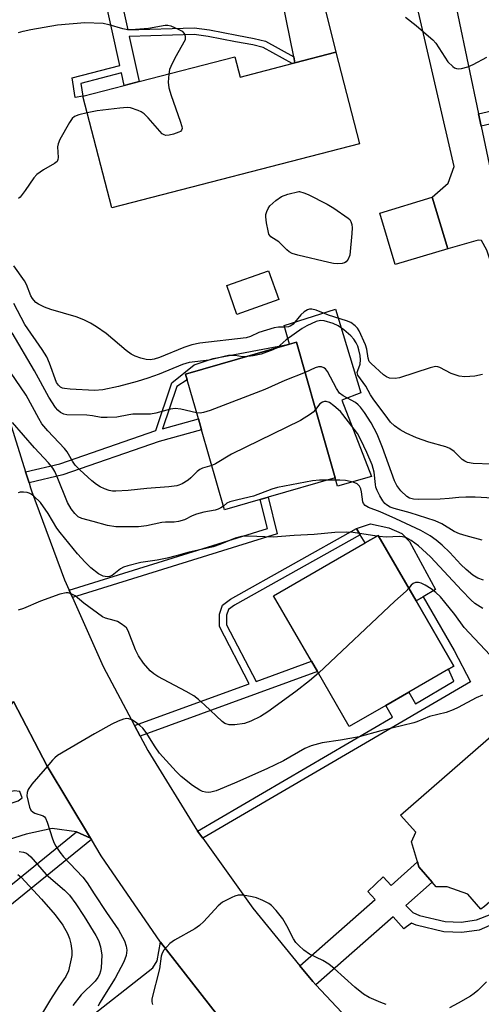
# Model space of a CAD drawing. Units: inches. Extents: x 1309759 to 1315759, y 481450 to 485450.
# Drawn here: x 1312244 to 1312360, y 482185 to 482431 of the extents above; entities that cross this region are included whole.
import ezdxf

# ---------------------------------------------------------------- set-up
doc = ezdxf.new("R2010")
doc.units = ezdxf.units.IN
doc.header["$MEASUREMENT"] = 0
for name, color, linetype in [('BLDG-Footprint', 5, 'Continuous'), ('CULTRL-Pad', 6, 'Continuous'), ('TRANS-Driveway', 251, 'Continuous'), ('TRANS-Non Street Sidewalk', 7, 'Continuous'), ('TRANS-Road', 130, 'Continuous'), ('Undefined', 1, 'Continuous')]:
    doc.layers.add(name, color=color, linetype=linetype)

msp = doc.modelspace()

# ---------------------------------------------------------------- linework, layer by layer
at = {"layer": 'BLDG-Footprint'}
for points, elevation in [([(1312323.39, 482422.6), (1312329.31, 482399.75), (1312267.36, 482383.71), (1312260.14, 482411.61), (1312270.5, 482414.29), (1312274.25, 482415.26), (1312298.17, 482421.45), (1312299.48, 482416.41), (1312312.45, 482419.77), (1312313.15, 482419.95)], 235.41), ([(1312351.34, 482373.49), (1312338.19, 482369.55), (1312334.33, 482382.4), (1312347.48, 482386.35)], 234.65), ([(1312304.49, 482310.82), (1312295.52, 482308.25), (1312289.81, 482328.18), (1312289.02, 482330.95), (1312286.22, 482340.7), (1312285.81, 482342.16), (1312311.83, 482349.61), (1312313.52, 482350.1), (1312318.37, 482333.14), (1312323.23, 482316.18), (1312306.42, 482311.37)], 228.86), ([(1312335.88, 482259.31), (1312326.73, 482254.01), (1312318.75, 482267.8), (1312317.27, 482270.36), (1312307.82, 482286.71), (1312330.67, 482299.93), (1312333.97, 482301.84), (1312343.43, 482285.49), (1312352.88, 482269.15), (1312351.53, 482268.36), (1312341.62, 482262.63)], 222.65), ([(1312391.52, 482236.16), (1312360.49, 482209.09), (1312359.64, 482208.35), (1312356.32, 482212.15), (1312351.22, 482214.01), (1312348.43, 482213.96), (1312347.43, 482215.13), (1312344.13, 482218.98), (1312343.78, 482220.19), (1312342.3, 482225.22), (1312343.33, 482227.6), (1312339.57, 482231.91), (1312371.17, 482259.48)], 218.27)]:
    msp.add_lwpolyline(points, close=True, dxfattribs=dict(at, elevation=elevation))
at = {"layer": 'CULTRL-Pad'}
for points in [[(1312309.1, 482360.76), (1312298.63, 482357.09), (1312296.11, 482364.28), (1312306.57, 482367.96)], [(1312323.28, 482358.39), (1312329.63, 482337.49), (1312324.91, 482335.67), (1312332.3, 482316.57), (1312323.82, 482314.14), (1312323.23, 482316.18), (1312318.37, 482333.14), (1312313.52, 482350.1), (1312311.83, 482349.62), (1312310.49, 482354.32)], [(1312339.85, 482302.34), (1312341.75, 482300.33), (1312348.25, 482288.28), (1312345.16, 482286.49), (1312343.43, 482285.49), (1312333.97, 482301.84), (1312330.67, 482299.93), (1312329.48, 482301.99), (1312328.57, 482303.56), (1312332.03, 482304.68), (1312336.61, 482303.68)]]:
    msp.add_lwpolyline(points, close=True, dxfattribs=at)
at = {"layer": 'TRANS-Driveway'}
msp.add_lwpolyline([(1312348.71, 482456.61), (1312359.05, 482407.23), (1312359.7, 482404.11), (1312361.69, 482394.61), (1312365.61, 482385.76), (1312369.29, 482381.74), (1312373.32, 482379.21), (1312380.68, 482375.54), (1312383.79, 482373.01), (1312386.37, 482370.35), (1312386.9, 482369.8), (1312391.97, 482361.41), (1312393.93, 482357.38), (1312395.02, 482354.24), (1312370.17, 482345.75), (1312361.13, 482373.11), (1312359.75, 482375.52), (1312358.94, 482375.63), (1312351.34, 482373.49), (1312347.48, 482386.35), (1312351.46, 482389.89), (1312352.95, 482394.03), (1312340.47, 482448.19)], dxfattribs=at)
for points in [[(1312313.15, 482419.95), (1312312.84, 482421.47), (1312308.23, 482444.47), (1312306.11, 482448.77), (1312317.85, 482451.46), (1312317.51, 482449.65), (1312317.72, 482445.52), (1312323.39, 482422.6)], [(1312262.07, 482226.15), (1312258.55, 482227.73), (1312252.52, 482228.53), (1312245.98, 482227.12), (1312199.87, 482212.6), (1312195.65, 482219.13), (1312243.97, 482235.46), (1312244.97, 482236.26), (1312244.37, 482237.77), (1312242.96, 482237.97), (1312177.37, 482220.52), (1312167.12, 482219), (1312165.27, 482227.65), (1312164.8, 482229.85), (1312165.91, 482229.88), (1312174.55, 482230.16), (1312204.58, 482238.13), (1312201.96, 482246.16), (1312238.53, 482255.65), (1312240.94, 482257.36), (1312242.8, 482260.31), (1312251.27, 482244.1)], [(1312303.91, 482169.72), (1312298.02, 482168.02), (1312294.55, 482166.45), (1312277.11, 482152.88), (1312259.38, 482179.4), (1312277.62, 482193.75), (1312278.73, 482195.43), (1312279.57, 482200.14), (1312295.65, 482179.52), (1312297.42, 482177.41)]]:
    msp.add_lwpolyline(points, close=True, dxfattribs=at)
at = {"layer": 'TRANS-Non Street Sidewalk'}
for points in [[(1312268.82, 482439.87), (1312271.39, 482428.23), (1312288.01, 482428.68), (1312291.76, 482428.23), (1312298.6, 482426.86), (1312302.94, 482426.07), (1312305.83, 482425.42), (1312312.84, 482421.47), (1312313.15, 482419.95), (1312312.45, 482419.77), (1312305.22, 482423.83), (1312302.6, 482424.43), (1312298.28, 482425.21), (1312291.49, 482426.57), (1312287.93, 482427.01), (1312271.76, 482426.56), (1312274.25, 482415.26), (1312270.5, 482414.29), (1312269.8, 482417.44), (1312259.63, 482414.77), (1312260.14, 482411.61), (1312258.26, 482411.31), (1312257.48, 482416.18), (1312269.39, 482419.3), (1312265.06, 482438.96)], [(1312363.91, 482205.18), (1312359.19, 482203.17), (1312354.82, 482202.56), (1312350.34, 482202.72), (1312343.42, 482204.36), (1312342.28, 482204.85), (1312340.4, 482203.46), (1312337.7, 482206.51), (1312318.41, 482189.45), (1312317.64, 482190.27), (1312314.41, 482194.21), (1312333.18, 482210.81), (1312331.4, 482212.82), (1312335.16, 482216.43), (1312337.17, 482214.34), (1312343.78, 482220.19), (1312344.13, 482218.98), (1312347.43, 482215.13), (1312340.87, 482209.32), (1312342.62, 482207.53), (1312344.24, 482206.84), (1312350.69, 482205.31), (1312354.69, 482205.16), (1312358.53, 482205.7), (1312362.2, 482207.14)]]:
    msp.add_lwpolyline(points, dxfattribs=at)
for points in [[(1312359.7, 482404.11), (1312359.05, 482407.23), (1312373.43, 482410.54), (1312374.14, 482407.43)], [(1312246.72, 482314.95), (1312245.86, 482317.71), (1312254.37, 482319.71), (1312278.37, 482328.04), (1312282.41, 482339.97), (1312287.95, 482344.47), (1312292.75, 482346.01), (1312311.83, 482349.62), (1312285.81, 482342.16), (1312286.22, 482340.7), (1312283.62, 482339.02), (1312280.06, 482328.5), (1312289.02, 482330.95), (1312289.81, 482328.18), (1312279.22, 482325.28), (1312255.18, 482316.94)], [(1312257.55, 482286.3), (1312256.73, 482288.14), (1312306.32, 482303.59), (1312304.49, 482310.82), (1312306.42, 482311.37), (1312308.73, 482302.24)], [(1312274.47, 482251.66), (1312273.09, 482254.26), (1312301.72, 482264.69), (1312294.28, 482279.02), (1312294.28, 482282.16), (1312295.06, 482284.42), (1312297.03, 482285.9), (1312328.57, 482303.56), (1312329.48, 482301.99), (1312298.02, 482284.38), (1312296.59, 482283.31), (1312296.09, 482281.86), (1312296.09, 482279.46), (1312303.44, 482265.32), (1312317.27, 482270.36), (1312318.76, 482267.8)], [(1312290.11, 482226.12), (1312288.82, 482227.92), (1312337.56, 482256.41), (1312335.88, 482259.31), (1312341.62, 482262.63), (1312343.29, 482259.75), (1312352.86, 482265.35), (1312351.53, 482268.36), (1312352.88, 482269.15), (1312343.43, 482285.49), (1312345.16, 482286.49), (1312352.91, 482273.06), (1312357.01, 482265.25)], [(1312262.07, 482226.15), (1312262.29, 482225.79), (1312229.94, 482199.58), (1312227.4, 482202.49), (1312258.55, 482227.73)]]:
    msp.add_lwpolyline(points, close=True, dxfattribs=at)
at = {"layer": 'TRANS-Road'}
for points in [[(1312215.61, 482414.65), (1312245.86, 482317.71), (1312246.72, 482314.95), (1312247.11, 482313.7), (1312247.36, 482312.96), (1312255.58, 482290.71), (1312256.73, 482288.14), (1312257.55, 482286.3), (1312265.26, 482269.06), (1312273.09, 482254.26), (1312274.47, 482251.66), (1312276.36, 482248.09), (1312288.82, 482227.92), (1312290.11, 482226.12), (1312302.61, 482208.61), (1312314.41, 482194.21), (1312317.64, 482190.27), (1312318.41, 482189.45), (1312333.87, 482172.97)], [(1312295.65, 482179.52), (1312279.57, 482200.14), (1312264.75, 482221.69), (1312262.29, 482225.79), (1312262.07, 482226.15), (1312251.27, 482244.1), (1312242.8, 482260.31)]]:
    msp.add_lwpolyline(points, dxfattribs=at)
at = {"layer": 'Undefined'}
msp.add_line((1312334.14, 482301.54, 224), (1312333.58, 482301.61, 224), dxfattribs=at)
for points, elevation in [([(1312244.1, 482427.56), (1312245.21, 482427.9), (1312247.13, 482428.3), (1312253.83, 482429.44), (1312260.66, 482430.07), (1312265.21, 482429.84), (1312266.63, 482429.52), (1312270.04, 482428.52), (1312271.49, 482428.32), (1312273.27, 482428.36), (1312276.55, 482428.59), (1312280.69, 482429.38), (1312281.42, 482429.36), (1312282.15, 482429.19), (1312283.98, 482428.42), (1312284.97, 482427.87), (1312285.39, 482427.42), (1312285.54, 482427.14), (1312285.69, 482426.59), (1312285.71, 482426.09), (1312285.68, 482425.73), (1312283.17, 482421.14), (1312282.12, 482419.07), (1312281.81, 482418.26), (1312281.61, 482417.17)], 236), ([(1312340.77, 482431.4), (1312343.45, 482429.28), (1312346.53, 482426.67), (1312347.58, 482425.7), (1312348.35, 482424.86), (1312351.35, 482420.22), (1312352.59, 482419.03), (1312353.04, 482418.73), (1312353.53, 482418.52), (1312354.02, 482418.46), (1312354.79, 482418.52), (1312356.36, 482418.93), (1312357.69, 482419.54), (1312361.08, 482421.39)], 234), ([(1312281.61, 482417.17), (1312281.46, 482415.13), (1312281.61, 482413.71), (1312282.22, 482411.77), (1312284.46, 482405.41), (1312284.87, 482404.05), (1312284.93, 482403.55), (1312284.84, 482403.13), (1312284.55, 482402.82), (1312284.12, 482402.59), (1312282.8, 482402.13), (1312281.7, 482401.86), (1312280.92, 482401.8), (1312280.45, 482401.94), (1312280.01, 482402.24), (1312279.4, 482402.84), (1312276.48, 482406.21), (1312275.44, 482407.25), (1312274.73, 482407.72), (1312273.96, 482408.08), (1312272.08, 482408.7), (1312271.21, 482408.77), (1312269.43, 482408.63), (1312263.77, 482407.95), (1312261.22, 482407.47)], 236), ([(1312261.22, 482407.47), (1312259.13, 482406.95), (1312258.08, 482406.51), (1312257.5, 482406.01), (1312256.85, 482405.08), (1312254.42, 482400.76), (1312253.95, 482399.73), (1312253.79, 482398.94), (1312254.01, 482396.28), (1312253.94, 482395.76), (1312253.72, 482395.32), (1312253.11, 482394.79), (1312250.34, 482393.24), (1312248.69, 482392.07), (1312247.9, 482391.24), (1312245.75, 482388.05), (1312244.48, 482386.42), (1312244.06, 482386.06)], 236), ([(1312360.06, 482342.02), (1312358.11, 482341.67), (1312355.58, 482341.47), (1312354.16, 482341.66), (1312352.21, 482342.33), (1312349.35, 482343.82), (1312348.82, 482343.98), (1312348.31, 482344.01), (1312346.94, 482343.73), (1312339.27, 482341.22), (1312338.16, 482341.04), (1312336.75, 482341.17), (1312335.99, 482341.48), (1312335.32, 482341.97), (1312332.19, 482344.76), (1312331.69, 482345.32), (1312331.41, 482346.12), (1312331.13, 482348.38), (1312330.77, 482349.48), (1312329.21, 482352.95), (1312328.77, 482353.65), (1312328.24, 482354.21), (1312327.08, 482355.01), (1312326.02, 482355.48), (1312321.56, 482356.88), (1312318.44, 482358.15), (1312317.37, 482358.38), (1312316.83, 482358.36), (1312316.33, 482358.23), (1312315.44, 482357.71), (1312314.64, 482357), (1312312.69, 482354.65), (1312312.11, 482354.21), (1312311.5, 482353.94), (1312310.69, 482353.85), (1312309.03, 482353.86), (1312307.97, 482353.68), (1312304.14, 482352.56), (1312302.02, 482351.53), (1312300.96, 482351.24), (1312289.41, 482349.85), (1312287.38, 482349.46), (1312285.4, 482348.78), (1312279.3, 482346.28), (1312277.94, 482345.86), (1312276.96, 482345.75), (1312275.96, 482345.83), (1312274.62, 482346.13), (1312273.22, 482346.62), (1312272.2, 482347.17), (1312271.01, 482348.02), (1312266.02, 482352.27), (1312263.55, 482353.96), (1312262.03, 482354.9), (1312260.41, 482355.68), (1312258.48, 482356.47), (1312252.12, 482358.34), (1312250.57, 482358.87), (1312249.08, 482359.6), (1312248.44, 482360.08), (1312247.88, 482360.63), (1312247.56, 482361.04), (1312247.17, 482361.74), (1312246.11, 482364.52), (1312245.6, 482365.5), (1312242.91, 482369.23)], 234), ([(1312300.74, 482346.44), (1312300.01, 482346.48), (1312298.21, 482346.82), (1312296.56, 482346.79), (1312295.47, 482346.59), (1312291.72, 482345.64), (1312286.7, 482345.07), (1312285.08, 482344.59), (1312279.22, 482342.15), (1312276.41, 482341.17), (1312273.7, 482340.34), (1312269.06, 482339.05), (1312265.15, 482338.2), (1312263.05, 482338.06), (1312256.97, 482338.4), (1312255.56, 482338.54), (1312255.04, 482338.66), (1312254.58, 482338.88), (1312254.03, 482339.36), (1312253.6, 482340.09), (1312251.84, 482344.88), (1312251.14, 482346.44), (1312249.96, 482348.3), (1312245.64, 482354.58), (1312242.9, 482359.78)], 232), ([(1312362.26, 482319.64), (1312357.68, 482319.83), (1312356.29, 482320.06), (1312355.58, 482320.35), (1312354.94, 482320.77), (1312352.98, 482322.76), (1312351.86, 482323.53), (1312350.82, 482323.96), (1312346.58, 482325.11), (1312343.53, 482326.19), (1312340.94, 482327.41), (1312339.42, 482328.22), (1312338.06, 482329.21), (1312337.03, 482330.15), (1312336.33, 482331.01), (1312332.7, 482336), (1312332.05, 482337), (1312330.9, 482339.13), (1312328.84, 482341.89), (1312328.71, 482342.57), (1312328.83, 482343.08), (1312329.42, 482344.64), (1312329.53, 482345.75), (1312329.41, 482346.84), (1312329.14, 482348.21), (1312328.88, 482349.1), (1312328.48, 482349.98), (1312327.86, 482350.89), (1312327.1, 482351.73), (1312325.35, 482353.23), (1312323.96, 482354.23), (1312322.7, 482354.78), (1312320.49, 482355.43), (1312319.52, 482355.52), (1312318.45, 482355.26), (1312316.09, 482354.23), (1312314.97, 482353.59), (1312310.92, 482350.74), (1312308.68, 482348.71)], 232), ([(1312288.58, 482332.47), (1312284.62, 482333.39), (1312283.18, 482333.57), (1312282.03, 482333.4), (1312278.42, 482332.42), (1312277.07, 482332.14), (1312272.63, 482332.13), (1312271.64, 482332), (1312268.63, 482331.36), (1312266.25, 482331.26), (1312264.77, 482331.33), (1312262.53, 482331.71), (1312261.18, 482331.85), (1312256.19, 482331.97), (1312255.38, 482332.13), (1312254.57, 482332.53), (1312253.92, 482333.11), (1312253.36, 482333.78), (1312251.63, 482336.38), (1312248.04, 482342.94), (1312242.45, 482352.49)], 230), ([(1312308.68, 482348.71), (1312307.65, 482348.18), (1312304.67, 482347.17), (1312302.74, 482346.71), (1312300.74, 482346.44)], 232), ([(1312292.36, 482319.27), (1312290.09, 482318.61), (1312289.37, 482318.3), (1312288.72, 482317.81), (1312287.14, 482316.19), (1312286.47, 482315.63), (1312284.97, 482314.7), (1312284.17, 482314.35), (1312283.61, 482314.21), (1312281.6, 482313.97), (1312276.17, 482313.57), (1312271.51, 482313.06), (1312268.38, 482312.86), (1312267.55, 482312.91), (1312266.69, 482313.09), (1312265.58, 482313.47), (1312264.51, 482313.95), (1312263.55, 482314.58), (1312262.42, 482315.48), (1312259.41, 482318.19), (1312258.21, 482319.42), (1312257.55, 482320.39), (1312256.21, 482322.68), (1312255.59, 482323.56), (1312251.44, 482327.99), (1312249.94, 482329.75), (1312249.17, 482331.03), (1312245.97, 482336.9), (1312240.81, 482344.43)], 228), ([(1312362.56, 482311.16), (1312358.17, 482311.39), (1312355.84, 482311.39), (1312354.1, 482311.32), (1312351.73, 482311.03), (1312349.43, 482310.86), (1312344.11, 482310.76), (1312342.81, 482310.85), (1312341.79, 482311.13), (1312341.07, 482311.56), (1312339.63, 482312.94), (1312338.6, 482314.26), (1312338.02, 482315.46), (1312335.05, 482323.79), (1312333.71, 482327.16), (1312332.19, 482329.97), (1312330.5, 482332.59), (1312329.54, 482333.9), (1312328.98, 482334.48), (1312328.28, 482335.01), (1312325.21, 482336.73), (1312324.32, 482337.42), (1312323.52, 482338.56), (1312321.25, 482342.79), (1312320.78, 482343.43), (1312320.41, 482343.75), (1312319.75, 482343.99), (1312319, 482343.96), (1312318.2, 482343.7), (1312315.67, 482342.58)], 230), ([(1312315.67, 482342.58), (1312310.66, 482340.57), (1312305.61, 482338.33), (1312291.97, 482333.02), (1312290.29, 482332.51), (1312289.48, 482332.42), (1312288.58, 482332.47)], 230), ([(1312359.96, 482300.62), (1312355.94, 482301.68), (1312354.24, 482302.21), (1312352.92, 482302.84), (1312349.89, 482304.68), (1312348.22, 482305.43), (1312341.92, 482307.5), (1312337.92, 482308.55), (1312336.97, 482308.92), (1312336.07, 482309.43), (1312335.64, 482309.8), (1312335.11, 482310.47), (1312334.35, 482311.74), (1312333.68, 482313.05), (1312333.4, 482313.85), (1312333.26, 482314.56), (1312332.94, 482317.66), (1312332.42, 482319.49), (1312331.13, 482322.59), (1312329.61, 482325.72), (1312328.75, 482327.31), (1312327.99, 482328.41), (1312324.57, 482332.77), (1312322.91, 482334.25), (1312321.78, 482335.05), (1312320.94, 482335.33), (1312320.54, 482335.33), (1312320.02, 482335.17), (1312319.41, 482334.72), (1312318.31, 482333.34)], 228), ([(1312318.31, 482333.34), (1312317.67, 482332.63), (1312317, 482332.1), (1312314.57, 482330.57), (1312297.3, 482322.1), (1312293.27, 482319.7), (1312292.36, 482319.27)], 228), ([(1312295.26, 482309.17), (1312294.67, 482308.72), (1312293.98, 482308.36), (1312293.19, 482308.13), (1312290.42, 482307.62), (1312288.53, 482307.14), (1312287.49, 482306.73), (1312285.53, 482305.72), (1312284.03, 482305.29), (1312282.96, 482305.17), (1312280.78, 482305.17), (1312279.91, 482305.09), (1312276.02, 482304.24), (1312274.06, 482303.98), (1312268.41, 482304), (1312266.35, 482304.3), (1312262.73, 482305.32), (1312259.89, 482306.01), (1312258.98, 482306.49), (1312258.11, 482307.27), (1312257.2, 482308.44), (1312256.33, 482310.01), (1312253.77, 482316.46), (1312253.16, 482317.78), (1312252.66, 482318.6), (1312251.56, 482319.93), (1312248.07, 482323.69), (1312242.61, 482330.07)], 226), ([(1312321.36, 482315.65), (1312319.32, 482315.62), (1312317.58, 482315.44), (1312308.77, 482313.84), (1312307.38, 482313.39), (1312302.81, 482311.66), (1312298.84, 482310.74), (1312296.91, 482310.19), (1312296.16, 482309.85), (1312295.26, 482309.17)], 226), ([(1312360.27, 482290.65), (1312358.88, 482291.14), (1312357.63, 482291.87), (1312355.93, 482293.26), (1312354.58, 482294.58), (1312351.85, 482297.53), (1312349.95, 482299.39), (1312348.46, 482300.66), (1312346.91, 482301.74), (1312344.58, 482303.08), (1312338.39, 482305.98), (1312334.48, 482307.7), (1312331.54, 482308.81), (1312330.68, 482309.3), (1312330.26, 482309.77), (1312330.08, 482310.18), (1312329.81, 482312.73), (1312329.63, 482313.46), (1312329.29, 482314.11), (1312328.68, 482314.68), (1312327.69, 482315.11), (1312325.81, 482315.52), (1312324.36, 482315.62), (1312321.36, 482315.65)], 226), ([(1312333.58, 482301.61), (1312327.66, 482302.53), (1312325.92, 482302.63), (1312323.09, 482302.52), (1312317.96, 482302.02), (1312312.93, 482301.84), (1312307.69, 482301.39), (1312301.56, 482301.63), (1312299.8, 482301.56), (1312298.22, 482301.14), (1312294.39, 482299.53), (1312292.7, 482298.99), (1312286.38, 482297.53), (1312283.47, 482296.68), (1312281.25, 482296.15), (1312278.73, 482295.63), (1312274.68, 482295.07), (1312271.37, 482294.23), (1312270.3, 482293.87), (1312269.56, 482293.48), (1312267.47, 482291.8), (1312266.78, 482291.51), (1312266.26, 482291.47), (1312265.22, 482291.65), (1312264.04, 482292.23), (1312262.18, 482293.71), (1312260.7, 482295.1), (1312258.85, 482297.21), (1312254.48, 482302.51), (1312253.69, 482303.67), (1312251.47, 482307.26), (1312249.53, 482310.01), (1312247.89, 482311.64), (1312247.21, 482312.16), (1312246.72, 482312.42), (1312246.2, 482312.57), (1312245.36, 482312.66), (1312244.52, 482312.62), (1312243.97, 482312.49)], 224), ([(1312360.14, 482283.52), (1312358.13, 482284.78), (1312357.07, 482285.72), (1312354.83, 482288.04), (1312347.06, 482296.44), (1312344.02, 482299.22), (1312342.19, 482300.58), (1312341.01, 482301.2), (1312340, 482301.47), (1312339.16, 482301.52), (1312336.02, 482301.38), (1312334.14, 482301.54)], 224), ([(1312361.95, 482271.89), (1312355.4, 482278.81), (1312353.1, 482282.01), (1312350.62, 482285.16), (1312349.53, 482286.44), (1312348.37, 482287.56), (1312347.2, 482288.43), (1312345.68, 482289.39), (1312344.7, 482289.88), (1312344, 482290.07), (1312343.31, 482290.04), (1312342.67, 482289.79), (1312342.17, 482289.35), (1312341.61, 482288.62)], 222), ([(1312319, 482267.38), (1312316.82, 482265.5), (1312313.41, 482262.78), (1312306.41, 482257.75), (1312304.57, 482256.52), (1312302.17, 482255.39), (1312300.53, 482254.84), (1312298.09, 482254.43), (1312296.69, 482254.5), (1312295.63, 482254.81), (1312294.95, 482255.27), (1312290.57, 482259.45), (1312289.04, 482260.81), (1312287.9, 482261.7), (1312285.96, 482262.83), (1312278.93, 482266.59), (1312277.92, 482267.2), (1312276.94, 482268), (1312275.3, 482269.88), (1312274.09, 482271.73), (1312273.32, 482273.24), (1312271.48, 482277.96), (1312271.03, 482278.69), (1312270.65, 482279.08), (1312269.75, 482279.73), (1312268.77, 482280.27), (1312267.99, 482280.56), (1312265.85, 482281.15), (1312265.1, 482281.48), (1312260.37, 482284.92), (1312258.22, 482286.7), (1312257.25, 482287.23), (1312256.48, 482287.46), (1312255.97, 482287.48), (1312254.39, 482287.17), (1312249.53, 482285.38), (1312245.35, 482283.55), (1312243.96, 482283.13)], 222), ([(1312341.61, 482288.62), (1312340.96, 482287.89), (1312338.11, 482285.39), (1312319, 482267.38)], 222), ([(1312360, 482261.91), (1312358.42, 482261.22), (1312353.91, 482258.77), (1312352.71, 482258.22), (1312350.9, 482257.59), (1312346.76, 482256.53), (1312343.63, 482255.2), (1312342.87, 482254.94), (1312334.58, 482252.93), (1312329.18, 482251.5), (1312324.51, 482250.62), (1312319.99, 482249.93), (1312317.23, 482249.24), (1312315.64, 482248.53), (1312310.26, 482245.44), (1312306.13, 482243.43), (1312298.07, 482239.87), (1312293.46, 482237.98), (1312292.1, 482237.61), (1312291.54, 482237.56), (1312290.79, 482237.62), (1312290.06, 482237.8), (1312289.35, 482238.1), (1312287.53, 482239.3), (1312284.72, 482241.54), (1312283.46, 482242.8), (1312279.31, 482247.39), (1312278.19, 482248.96), (1312275.95, 482252.55), (1312275.14, 482253.64), (1312274.4, 482254.32), (1312273.28, 482255.16), (1312272.36, 482255.72), (1312271.65, 482256), (1312271.14, 482256.04), (1312270.34, 482255.87), (1312268.99, 482255.36), (1312267.42, 482254.61), (1312263.05, 482252.2), (1312253.84, 482246.78), (1312253.14, 482246.26), (1312252.54, 482245.66), (1312250.73, 482243.44), (1312247.41, 482239.67), (1312246.46, 482238.31), (1312246.2, 482237.52), (1312246.19, 482236.68), (1312246.47, 482235.28), (1312246.86, 482233.9), (1312247.19, 482233.16), (1312247.73, 482232.61), (1312248.19, 482232.37), (1312250.23, 482231.7), (1312250.58, 482231.45), (1312250.84, 482231.12), (1312251.25, 482230.14), (1312252.56, 482225.99), (1312253.01, 482224.91), (1312253.44, 482224.13), (1312254.42, 482222.63), (1312255.31, 482221.45), (1312260.13, 482216.4), (1312261.25, 482215.01), (1312262.97, 482212.25), (1312266.05, 482207.57), (1312269.05, 482203.26), (1312270.56, 482200.43), (1312270.98, 482199.17), (1312271.16, 482198.14), (1312271, 482196.79), (1312270.36, 482195.19), (1312268.21, 482191.12), (1312264.33, 482184.89), (1312263.96, 482184.13)], 220), ([(1312244.23, 482222.83), (1312245.36, 482222.65), (1312246.06, 482222.36), (1312246.51, 482222.05), (1312247.15, 482221.45), (1312251.02, 482217.04), (1312255.57, 482213.16), (1312256.78, 482211.91), (1312258.43, 482209.7), (1312260.52, 482206.58), (1312263.37, 482201.83), (1312264.03, 482200.55), (1312264.6, 482198.94), (1312264.87, 482196.87), (1312264.71, 482193.72), (1312264.57, 482192.88), (1312264.29, 482192.04), (1312263.88, 482191.28), (1312263.22, 482190.38), (1312259.74, 482186.95), (1312257.61, 482184.34)], 222), ([(1312243.94, 482217.06), (1312244.71, 482216.36), (1312249.8, 482210.92), (1312253.21, 482206.97), (1312255.13, 482204.4), (1312256.3, 482202.34), (1312256.8, 482201.04), (1312257.18, 482199.72), (1312257.39, 482198.01), (1312257.38, 482196.83), (1312257.27, 482195.98), (1312256.54, 482192.94), (1312255.9, 482191.59), (1312254.12, 482189.03), (1312252.06, 482185.82), (1312248.33, 482179.59)], 224), ([(1312335.98, 482184.57), (1312334.62, 482185.04), (1312331.67, 482186.34), (1312330.28, 482187.15), (1312328.11, 482188.88), (1312322.92, 482193.56), (1312321.59, 482194.65), (1312320.16, 482195.53), (1312316.79, 482197.17), (1312315.4, 482198.16), (1312314.09, 482199.27), (1312313.36, 482200.09), (1312312.77, 482200.95), (1312311.16, 482204.18), (1312310.13, 482205.93), (1312308.5, 482208.03), (1312307.32, 482209.32), (1312306.64, 482209.81), (1312305.13, 482210.56), (1312303.56, 482211.2), (1312302.46, 482211.51), (1312300.22, 482211.9), (1312298.99, 482211.89), (1312298.17, 482211.67), (1312297.37, 482211.33), (1312295.04, 482210.12), (1312293.95, 482209.18), (1312290.39, 482205.31), (1312289.34, 482204.32), (1312288.14, 482203.51), (1312283.08, 482200.62), (1312281.89, 482199.81), (1312281.11, 482199), (1312280.43, 482198.11), (1312280, 482197.4), (1312279.74, 482196.61), (1312279.28, 482193.47), (1312277.38, 482186.01), (1312277.35, 482185.25), (1312277.56, 482184.54)], 218), ([(1312361.02, 482190.19), (1312358.85, 482188.03), (1312357.97, 482187.32), (1312356.99, 482186.67), (1312353.94, 482184.89), (1312351.75, 482183.75)], 218)]:
    msp.add_lwpolyline(points, dxfattribs=dict(at, elevation=elevation))
at = {"layer": 'Undefined', "elevation": 236}
msp.add_lwpolyline([(1312323.87, 482369.75), (1312322.77, 482369.82), (1312321.62, 482370.01), (1312313.84, 482371.87), (1312312.45, 482372.3), (1312311.74, 482372.7), (1312311.12, 482373.18), (1312309.12, 482375.2), (1312307.09, 482376.5), (1312306.66, 482377.14), (1312306.42, 482377.94), (1312306.05, 482379.98), (1312305.88, 482381.44), (1312305.91, 482382.01), (1312306.11, 482382.78), (1312306.44, 482383.52), (1312306.91, 482384.19), (1312308.38, 482385.56), (1312309.78, 482386.54), (1312311.36, 482387.11), (1312314.1, 482387.8), (1312314.28, 482387.78), (1312315.4, 482387.5), (1312316.47, 482387.07), (1312321.19, 482384.64), (1312322.91, 482383.62), (1312326.49, 482381.15), (1312326.87, 482380.76), (1312327.14, 482380.32), (1312327.35, 482379.56), (1312327.43, 482378.74), (1312327.38, 482377.27), (1312326.83, 482371.88), (1312326.49, 482370.91), (1312325.97, 482370.25), (1312325.5, 482370), (1312324.96, 482369.84)], close=True, dxfattribs=at)

doc.saveas('drawing.dxf')
